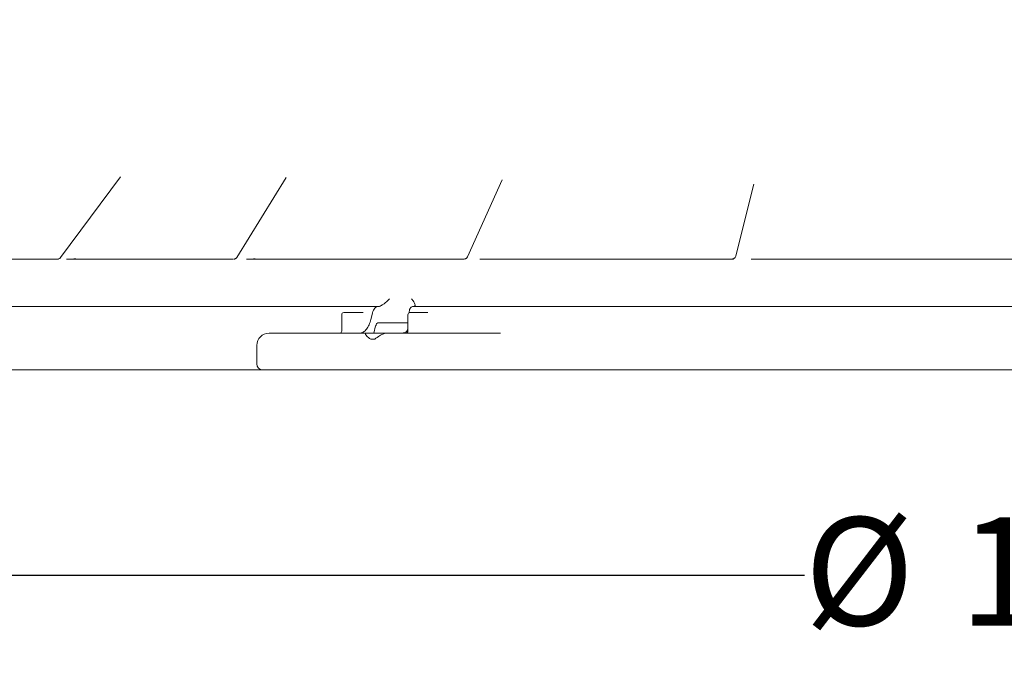
# Model space of a CAD drawing. Units: millimetres. Extents: x 1453 to 2806, y 899 to 2193.
# Drawn here: x 1699 to 2181, y 899 to 1212 of the extents above; entities that cross this region are included whole.
import ezdxf

# ---------------------------------------------------------------- set-up
doc = ezdxf.new("R2010")
doc.units = ezdxf.units.MM
doc.header["$LTSCALE"] = 10
doc.layers.add('MAßLINIE_MAßZEICHNUNGEN', color=7, linetype='Continuous')
doc.styles.add('SLDTEXTSTYLE0', font='TXT', dxfattribs={"width": 0.7})
doc.dimstyles.new('SLDDIMSTYLE0', dxfattribs={"dimtxt": 52.916667, "dimasz": 35, "dimexe": 0, "dimexo": 0.0625, "dimgap": 13.229167, "dimtad": 0, "dimdec": 0, "dimrnd": 1e-09, "dimzin": 12, "dimdsep": 46, "dimtxsty": 'SLDTEXTSTYLE0', "dimsah": 1, "dimcen": 0.09, "dimadec": 0, "dimazin": 3, "dimtfac": 1, "dimtdec": 0, "dimtofl": 0, "dimtmove": 0, "dimatfit": 3, "dimfxl": 0, "dimfrac": 2, "dimtolj": 1, "dimtzin": 12, "dimarcsym": 0})

# ---------------------------------------------------------------- blocks, each defined once
blk = doc.blocks.new('_D')
at = {"layer": 'MAßLINIE_MAßZEICHNUNGEN', "color": 7}
for p, q in [((1754.46, 1942.27), (1472.53, 1942.27)), ((1482.53, 1942.27), (1482.53, 1639.19)), ((1482.53, 1040.27), (1482.53, 1343.35)), ((1575.53, 1040.27), (1472.53, 1040.27))]:
    blk.add_line(p, q, dxfattribs=at)
for points in [[(1482.53, 1942.27), (1467.53, 1907.27), (1497.53, 1907.27)], [(1482.53, 1040.27), (1497.53, 1075.27), (1467.53, 1075.27)]]:
    blk.add_solid(points, dxfattribs=at)
at = {"layer": 'MAßLINIE_MAßZEICHNUNGEN', "color": 7, "char_height": 52.917, "attachment_point": 1, "rotation": 90, "style": 'SLDTEXTSTYLE0'}
for s, insert in [('902', (1454.2, 1516.8)), ('653 -', (1454.2, 1343.35))]:
    blk.add_mtext(s, dxfattribs=dict(at, insert=insert))
blk = doc.blocks.new('_D_1')
at = {"layer": 'MAßLINIE_MAßZEICHNUNGEN', "color": 7}
for p, q in [((1582.53, 1033.27), (1582.53, 929.85)), ((2806.38, 1033.27), (2806.38, 929.85)), ((1582.53, 939.85), (2083.02, 939.85)), ((2806.38, 939.85), (2305.89, 939.85))]:
    blk.add_line(p, q, dxfattribs=at)
for points in [[(1582.53, 939.85), (1617.53, 924.85), (1617.53, 954.85)], [(2806.38, 939.85), (2771.38, 954.85), (2771.38, 924.85)]]:
    blk.add_solid(points, dxfattribs=at)
at = {"layer": 'MAßLINIE_MAßZEICHNUNGEN', "color": 7, "char_height": 52.917, "attachment_point": 1, "style": 'SLDTEXTSTYLE0'}
for s, insert in [('%%c', (2083.02, 968.18)), ('1224', (2158.8, 968.18))]:
    blk.add_mtext(s, dxfattribs=dict(at, insert=insert))

msp = doc.modelspace()

# ---------------------------------------------------------------- linework, layer by layer
at = {"color": 7, "linetype": 'Continuous', "lineweight": 18}
for p, q in [((1748.68, 1134.64), (1719.32, 1095.18)), ((1829.73, 1134.31), (1805.59, 1095.26)), ((1935.22, 1133.19), (1918.33, 1095.64)), ((2058.39, 1131.15), (2049.57, 1096.01)), ((1666.52, 1094.4), (1717.87, 1094.4)), ((1722.31, 1094.4), (1804, 1094.4)), ((1810.27, 1094.4), (1916.74, 1094.4)), ((1924.42, 1094.4), (2048.4, 1094.4)), ((2048.14, 1094.57), (2047.89, 1094.55)), ((2056.97, 1094.4), (2190.02, 1094.4)), ((1649.77, 1071.27), (1874.54, 1071.27)), ((1874.54, 1071.27), (1874.84, 1071.27)), ((1891.57, 1071.27), (2290.63, 1071.27)), ((1891.87, 1071.27), (1892.26, 1071.34)), ((1856.84, 1067.27), (1856.84, 1059.27)), ((1857.84, 1068.27), (1861.01, 1068.27)), ((1861.01, 1068.27), (1863.25, 1068.27)), ((1863.25, 1068.27), (1867.3, 1068.27)), ((1871.11, 1064.88), (1871.86, 1067.96)), ((1889.18, 1067.27), (1889.18, 1059.27)), ((1890.18, 1068.27), (1893.35, 1068.27)), ((1893.35, 1068.27), (1895.6, 1068.27)), ((1895.6, 1068.27), (1898.92, 1068.27)), ((1872.53, 1058.27), (1873.36, 1061.74)), ((1889.18, 1063.27), (1880.39, 1063.27)), ((1889.18, 1059.27), (1889.18, 1059.27)), ((1821.3, 1058.27), (1840.69, 1058.27)), ((1840.69, 1058.27), (1861.53, 1058.27)), ((1861.53, 1058.27), (1868.98, 1058.27)), ((1878.76, 1058.27), (1868.98, 1058.27)), ((1871, 1055.27), (1873.01, 1055.27)), ((1878.76, 1058.27), (1903.68, 1058.27)), ((1903.68, 1058.27), (1934.51, 1058.27)), ((1815.3, 1052.27), (1815.3, 1043.27)), ((1801.47, 1040.27), (1652.01, 1040.27)), ((1818.3, 1040.27), (1801.47, 1040.27)), ((1839.01, 1040.27), (1818.3, 1040.27)), ((1859.86, 1040.27), (1839.01, 1040.27)), ((1904.88, 1040.27), (1859.86, 1040.27)), ((1906.36, 1040.27), (1904.88, 1040.27)), ((1949.95, 1040.27), (1906.36, 1040.27)), ((2215.31, 1040.27), (1949.95, 1040.27))]:
    msp.add_line(p, q, dxfattribs=at)
for centre, radius, start, end in [((1857.84, 1067.27), 1, 90, 180), ((1890.18, 1067.27), 1, 90, 180), ((1855.84, 1059.27), 1, 270, 0), ((1875.37, 1061.27), 2, 151.8867, 166.6656), ((1821.3, 1052.27), 6, 90, 180), ((1818.3, 1043.27), 3, 180, 270)]:
    msp.add_arc(centre, radius, start, end, dxfattribs=at)
for points, knots in [([(1719.31, 1095.19), (1719.26, 1095.12), (1719.12, 1094.91), (1718.81, 1094.68), (1718.45, 1094.5), (1718.16, 1094.42), (1718, 1094.4), (1717.94, 1094.4), (1717.93, 1094.4)], [0, 0, 0, 0, 0.134117, 0.383096, 0.599067, 0.783225, 0.960429, 1, 1, 1, 1]), ([(1726.92, 1094.55), (1726.6, 1094.54), (1725.67, 1094.5), (1724.07, 1094.45), (1722.85, 1094.41), (1722.31, 1094.4)], [0, 0, 0, 0, 0.226054, 0.656577, 1, 1, 1, 1]), ([(1805.6, 1095.31), (1805.56, 1095.24), (1805.44, 1095.04), (1805.16, 1094.8), (1804.84, 1094.6), (1804.58, 1094.51), (1804.43, 1094.47), (1804.36, 1094.45), (1804.33, 1094.45), (1804.33, 1094.45), (1804.34, 1094.45)], [0, 0, 0, 0, 0.112542, 0.339586, 0.528706, 0.671947, 0.765343, 0.84611, 0.948774, 1, 1, 1, 1]), ([(1814.55, 1094.55), (1814.28, 1094.54), (1813.51, 1094.5), (1812.06, 1094.45), (1810.82, 1094.41), (1810.27, 1094.4)], [0, 0, 0, 0, 0.226054, 0.656577, 1, 1, 1, 1]), ([(1918.32, 1095.64), (1918.25, 1095.51), (1918.12, 1095.22), (1917.8, 1094.9), (1917.47, 1094.68), (1917.21, 1094.57), (1917.05, 1094.52), (1916.97, 1094.5), (1916.94, 1094.5), (1916.95, 1094.5), (1916.95, 1094.5)], [0, 0, 0, 0, 0.180276, 0.379169, 0.54582, 0.674283, 0.765643, 0.852525, 0.969144, 1, 1, 1, 1]), ([(2049.54, 1096.01), (2049.54, 1095.95), (2049.51, 1095.7), (2049.28, 1095.33), (2048.94, 1094.96), (2048.61, 1094.74), (2048.36, 1094.63), (2048.21, 1094.58), (2048.12, 1094.56), (2048.12, 1094.56), (2048.12, 1094.56)], [0, 0, 0, 0, 0.056833, 0.266122, 0.439912, 0.585646, 0.698421, 0.786389, 0.880748, 1, 1, 1, 1]), ([(1875.25, 1071.34), (1875.45, 1071.41), (1875.85, 1071.56), (1876.77, 1072.1), (1878.07, 1073.02), (1879.27, 1074.1), (1879.98, 1074.84), (1880.17, 1075.06), (1880.17, 1075.06)], [0, 0, 0, 0, 0.138533, 0.275955, 0.508139, 0.858276, 0.99808, 1, 1, 1, 1]), ([(1890.94, 1075.06), (1890.94, 1075.06), (1891.13, 1074.84), (1891.73, 1074.1), (1892.44, 1073.02), (1892.73, 1072.1), (1892.66, 1071.56), (1892.4, 1071.41), (1892.26, 1071.34)], [0, 0, 0, 0, 0.00192, 0.141724, 0.491861, 0.724045, 0.861467, 1, 1, 1, 1]), ([(1874.54, 1071.27), (1874.28, 1071.23), (1873.77, 1071.14), (1873.01, 1070.47), (1872.36, 1069.48), (1872.01, 1068.57), (1871.88, 1068.05), (1871.86, 1067.96)], [0, 0, 0, 0, 0.236987, 0.473937, 0.712046, 0.95334, 1, 1, 1, 1]), ([(1875.25, 1071.34), (1875.24, 1071.33), (1875.1, 1071.29), (1874.96, 1071.28), (1874.84, 1071.27)], [0, 0, 0, 0, 0.125383, 1, 1, 1, 1]), ([(1889.87, 1068.2), (1889.87, 1068.56), (1889.88, 1069.35), (1890.21, 1070.34), (1890.75, 1071.06), (1891.26, 1071.26), (1891.54, 1071.27), (1891.57, 1071.27)], [0, 0, 0, 0, 0.208686, 0.465092, 0.718788, 0.968857, 1, 1, 1, 1]), ([(1871.11, 1064.88), (1870.85, 1064.01), (1870.32, 1062.26), (1869.01, 1060.12), (1867.5, 1058.7), (1866.37, 1058.28), (1865.81, 1058.27), (1865.75, 1058.27)], [0, 0, 0, 0, 0.244699, 0.489503, 0.731609, 0.970196, 1, 1, 1, 1]), ([(1873.62, 1062.22), (1873.66, 1062.3), (1873.81, 1062.6), (1873.96, 1062.8), (1874.07, 1062.95)], [0, 0, 0, 0, 0.269501, 1, 1, 1, 1]), ([(1873.98, 1062.82), (1874.03, 1062.89), (1874.17, 1063.08), (1874.31, 1063.18), (1874.38, 1063.23), (1874.59, 1063.28), (1874.8, 1063.26), (1874.89, 1063.26)], [0, 0, 0, 0, 0.1535809, 0.4032619, 0.6823193, 0.8612619, 1, 1, 1, 1]), ([(1880.39, 1063.27), (1879.86, 1063.27), (1878.74, 1063.27), (1876.71, 1063.27), (1875.37, 1063.27), (1874.7, 1063.27)], [0, 0, 0, 0, 0.305177, 0.652528, 1, 1, 1, 1]), ([(1886.58, 1058.27), (1887.06, 1058.37), (1888.01, 1058.56), (1888.89, 1059.4), (1889.15, 1060.14), (1889.18, 1060.22)], [0, 0, 0, 0, 0.469814, 0.939563, 1, 1, 1, 1]), ([(1889.18, 1059.27), (1889.17, 1059.17), (1889.15, 1058.97), (1889.03, 1058.73), (1888.89, 1058.56), (1888.75, 1058.45), (1888.64, 1058.39), (1888.59, 1058.36), (1888.56, 1058.35), (1888.55, 1058.35), (1888.56, 1058.35), (1888.56, 1058.35)], [0, 0, 0, 0, 0.232903, 0.429394, 0.594638, 0.728857, 0.823619, 0.880229, 0.929047, 0.992087, 1, 1, 1, 1]), ([(1868.98, 1058.27), (1868.87, 1058.26), (1868.59, 1058.25), (1868.35, 1058.05), (1868.45, 1057.59), (1869.2, 1056.65), (1870.3, 1055.81), (1871, 1055.27)], [0, 0, 0, 0, 0.078291, 0.207797, 0.365646, 0.596019, 1, 1, 1, 1]), ([(1873.01, 1055.27), (1873.79, 1055.88), (1875.27, 1057.03), (1877.26, 1058.01), (1878.35, 1058.27), (1878.75, 1058.27), (1878.76, 1058.27)], [0, 0, 0, 0, 0.38391, 0.728258, 0.988467, 1, 1, 1, 1])]:
    msp.add_open_spline(points, degree=3, knots=knots, dxfattribs=at)

# ---------------------------------------------------------------- dimensions: what is measured, and where the dimension line sits
at = {"layer": 'MAßLINIE_MAßZEICHNUNGEN', "color": 7}
dim = msp.add_linear_dim(base=(1482.53, 1942.27), p1=(1585.53, 1040.27), p2=(1764.46, 1942.27), angle=90, text='653 - <>', dimstyle='SLDDIMSTYLE0', dxfattribs=at)
dim.commit()
dim.dimension.update_dxf_attribs({"geometry": '_D', "text_midpoint": (1482.53, 1491.27), "dimtype": 160})
dim = msp.add_linear_dim(base=(2806.38, 939.85), p1=(1582.53, 1043.27), p2=(2806.38, 1043.27), text='%%c<>', dimstyle='SLDDIMSTYLE0', dxfattribs=at)
dim.commit()
dim.dimension.update_dxf_attribs({"geometry": '_D_1', "text_midpoint": (2194.46, 939.85), "dimtype": 160})

doc.saveas('drawing.dxf')
